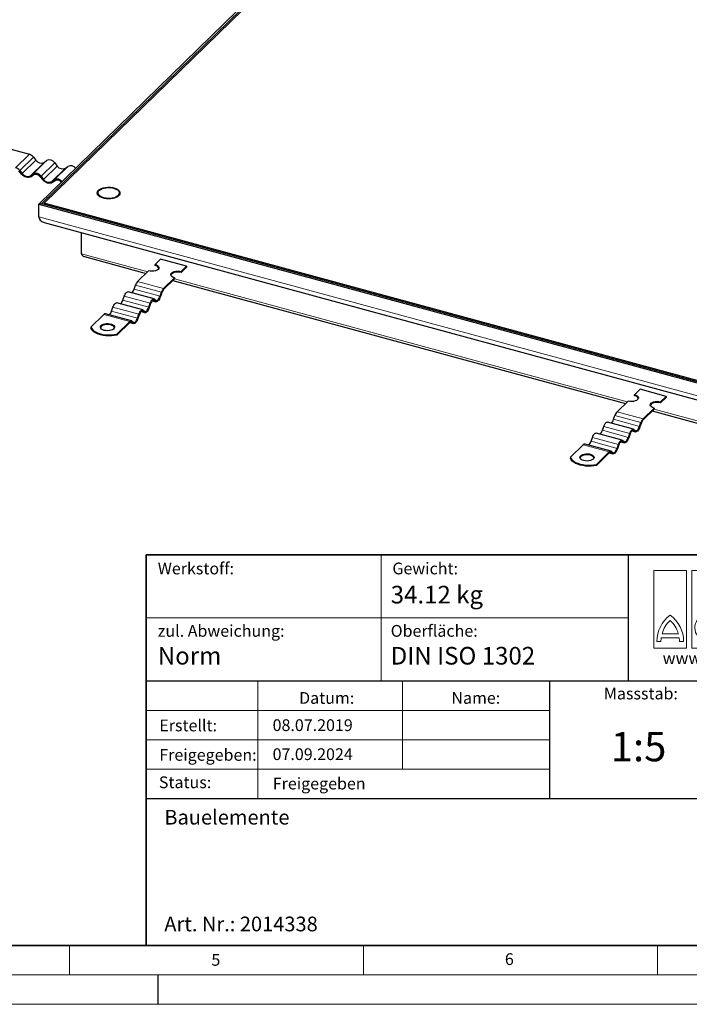
# Model space of a CAD drawing. Units: millimetres. Extents: x 0 to 420, y 0 to 297.
# Drawn here: x 207 to 320, y 0 to 168 of the extents above; entities that cross this region are included whole.
import ezdxf

# ---------------------------------------------------------------- set-up
doc = ezdxf.new("R2010")
doc.units = ezdxf.units.MM
doc.styles.add('SLDTEXTSTYLE0', font='TXT', dxfattribs={"width": 0.605})

# ---------------------------------------------------------------- blocks, each defined once
blk = doc.blocks.new('SW_NOTE_0_18')
at = {"color": 0, "linetype": 'Continuous', "lineweight": 0, "insert": (7.47, 2.58), "char_height": 2, "attachment_point": 2, "style": 'SLDTEXTSTYLE0'}
blk.add_mtext('www.aco.ch', dxfattribs=at)
blk = doc.blocks.new('SW_NOTE_0_19')
at = {"color": 0, "linetype": 'Continuous', "lineweight": 0, "insert": (0, 3.87), "char_height": 3, "attachment_point": 1, "style": 'SLDTEXTSTYLE0'}
blk.add_mtext('ACO AG', dxfattribs=at)
blk = doc.blocks.new('SW_NOTE_0_20')
at = {"color": 0, "linetype": 'Continuous', "lineweight": 0, "char_height": 2, "attachment_point": 1, "style": 'SLDTEXTSTYLE0'}
for s, insert in [('Industrie Kleinzaun', (0, 2.58)), ('CH-8754 Netstal', (0, -0.42))]:
    blk.add_mtext(s, dxfattribs=dict(at, insert=insert))
blk = doc.blocks.new('ACO-Logo')
at = {"color": 179, "linetype": 'Continuous', "lineweight": 18}
for p, q in [((0, 16.17), (0, 2.94)), ((5.59, 16.17), (0, 16.17)), ((5.59, 2.94), (5.59, 16.17)), ((6.46, 16.17), (6.46, 2.94)), ((12.05, 16.17), (6.46, 16.17)), ((12.05, 2.94), (12.05, 16.17)), ((12.93, 2.94), (12.93, 16.17)), ((12.93, 16.17), (18.52, 16.17)), ((18.52, 16.17), (18.52, 2.94)), ((90.64, 13.74), (78.15, 13.15)), ((91.53, 4.63), (90.96, 13.46)), ((77.51, 12.77), (76.49, 11.76)), ((76.49, 11.76), (76.65, 5.87)), ((78.63, 12.88), (78.84, 3.65)), ((79.85, 11.93), (80.09, 4.98)), ((80.13, 12.24), (89.85, 12.76)), ((90.46, 5.79), (90.16, 12.47)), ((81.47, 10.76), (82.27, 10.81)), ((81.51, 10.13), (82.31, 10.17)), ((83.7, 6.67), (84.51, 10.93)), ((84.51, 10.93), (85.35, 10.97)), ((85.35, 10.97), (86.49, 6.88)), ((86.88, 11.07), (88.67, 11.16)), ((87.08, 6.93), (86.88, 11.07)), ((87.55, 10.46), (88.71, 10.53)), ((87.68, 7.61), (87.55, 10.46)), ((89.19, 8.08), (89.09, 10.18)), ((89.82, 8.11), (89.73, 10.21)), ((80.53, 9.73), (80.61, 7.48)), ((81.17, 9.75), (81.24, 7.5)), ((82.69, 9.82), (82.71, 9.37)), ((82.71, 9.35), (83.34, 9.39)), ((83.33, 9.84), (83.34, 9.39)), ((84.64, 8.19), (84.97, 9.97)), ((84.97, 9.97), (85.45, 8.24)), ((10.61, 7.22), (11.22, 7.57)), ((81.63, 7.15), (82.43, 7.21)), ((82.75, 8.08), (83.39, 8.12)), ((82.75, 8.08), (82.77, 7.58)), ((83.39, 8.12), (83.4, 7.61)), ((83.7, 6.67), (84.36, 6.72)), ((84.36, 6.72), (84.51, 7.54)), ((84.51, 7.54), (85.63, 7.61)), ((84.64, 8.19), (85.45, 8.24)), ((85.63, 7.61), (85.85, 6.83)), ((85.85, 6.83), (86.49, 6.88)), ((87.08, 6.93), (88.91, 7.07)), ((87.68, 7.61), (88.85, 7.7)), ((4.18, 5.43), (1.41, 5.43)), ((11.23, 5.26), (10.63, 5.62)), ((76.65, 5.87), (78.03, 3.52)), ((80.41, 4.7), (90.18, 5.48)), ((81.68, 6.51), (82.48, 6.58)), ((0.51, 4.09), (1.21, 4.09)), ((1.26, 4.73), (4.33, 4.73)), ((4.37, 4.09), (5.08, 4.09)), ((78.03, 3.52), (78.36, 3.14)), ((78.8, 2.89), (90.8, 3.85)), ((79.16, 3.36), (91.26, 4.31)), ((88.68, 3.68), (89.67, 2.79)), ((90.8, 3.85), (91.4, 4.35)), ((0, 2.94), (5.59, 2.94)), ((6.46, 2.94), (12.05, 2.94)), ((18.52, 2.94), (12.93, 2.94)), ((78.36, 3.14), (78.47, 3.02)), ((79.26, 2.93), (80.49, 1.53)), ((81.34, 1.2), (89.33, 2.05)), ((89.67, 2.79), (89.75, 2.72)), ((89.75, 2.72), (89.8, 2.67)), ((89.8, 2.67), (89.84, 2.6)), ((89.84, 2.6), (89.87, 2.52)), ((89.87, 2.52), (89.87, 2.31))]:
    blk.add_line(p, q, dxfattribs=at)
for radius in [2.28, 1.58]:
    blk.add_circle((15.72, 6.41), radius, dxfattribs=at)
for centre, radius, start, end in [((90.66, 13.44), 0.3, 3.7249, 92.6996), ((78.19, 12.35), 0.8, 92.6996, 148.2554), ((78.93, 12.89), 0.3, 92.6996, 181.273), ((80.15, 11.94), 0.3, 93.0418, 181.9349), ((89.86, 12.46), 0.3, 2.5148, 93.0418), ((81.53, 9.76), 1, 93.1134, 181.9415), ((81.53, 9.76), 0.363, 93.1134, 181.9415), ((82.33, 9.81), 1, 1.9415, 93.1134), ((82.33, 9.81), 0.363, 1.9415, 93.1134), ((88.73, 10.16), 1, 2.6542, 93.1134), ((88.73, 10.16), 0.363, 2.6542, 93.1134), ((6.13, 4.07), 5.62, 126.4236, 179.7474), ((-0.54, 4.07), 5.62, 0.2526, 53.5764), ((9.26, 6.41), 2.28, 30.7309, 330), ((6.13, 4.07), 4.91, 132.7321, 163.9341), ((-0.54, 4.07), 4.91, 16.0659, 47.2679), ((9.26, 6.41), 1.58, 31.0558, 330), ((81.61, 7.51), 1, 181.9415, 274.3987), ((81.61, 7.51), 0.363, 181.9415, 274.3987), ((82.4, 7.57), 0.363, 274.3987, 1.9415), ((82.4, 7.57), 1, 274.3987, 1.9415), ((88.83, 8.07), 0.363, 274.3987, 2.6542), ((88.83, 8.07), 1, 274.3987, 2.6542), ((90.16, 5.78), 0.3, 274.6063, 2.5148), ((6.13, 4.07), 4.91, 172.3058, 179.7113), ((-0.54, 4.07), 4.91, 0.2887, 7.6942), ((79.14, 3.65), 0.3, 181.273, 274.4996), ((80.39, 4.99), 0.3, 181.9349, 274.6063), ((91.23, 4.61), 0.3, 274.4996, 3.7249), ((78.77, 3.29), 0.4, 221.0091, 274.5606), ((89.05, 4.1), 2.08, 277.7635, 279.1918), ((89.32, 2.43), 0.379, 279.1918, 281.4992), ((89.13, 3.35), 1.32, 281.4992, 285.2551), ((88.05, 7.32), 5.43, 285.2551, 287.1087), ((89.48, 2.66), 0.555, 287.1087, 303.6901), ((89.69, 2.35), 0.188, 303.6901, 332.3803), ((89.77, 2.31), 0.0984, 332.3803, 4.9765), ((81.24, 2.19), 1, 221.4087, 276.0561)]:
    blk.add_arc(centre, radius, start, end, dxfattribs=at)
at = {"color": 7, "linetype": 'Continuous', "lineweight": 0}
for name, p in [('SW_NOTE_0_19', (29.12, 12.75)), ('SW_NOTE_0_20', (28.89, 8.64)), ('SW_NOTE_0_18', (1.9, -0.32))]:
    blk.add_blockref(name, p, dxfattribs=at)

msp = doc.modelspace()

# ---------------------------------------------------------------- linework, layer by layer
at = {"color": 7, "linetype": 'Continuous', "lineweight": 25}
for p, q in [((274.3402, 199.1975), (209.7496, 136.1551)), ((274.5073, 198.9192), (210.29, 136.2412)), ((210.6954, 136.3057), (274.6326, 198.7104)), ((204.0108, 145.7655), (208.1654, 144.6364)), ((208.8533, 144.1733), (209.2911, 143.63)), ((210.6669, 143.2561), (211.1047, 143.5614)), ((212.4805, 143.1875), (212.9183, 142.6442)), ((214.2941, 142.2703), (214.7318, 142.5756)), ((206.8325, 141.2652), (206.3947, 141.8085)), ((206.5198, 141.8957), (206.9576, 141.3525)), ((208.3334, 140.9785), (208.7712, 141.2838)), ((208.8963, 141.1286), (208.4585, 140.8233)), ((210.4597, 140.2794), (210.0219, 140.8227)), ((210.147, 140.9099), (210.5848, 140.3667)), ((211.9606, 139.9927), (212.3984, 140.298)), ((212.5234, 140.1428), (212.0857, 139.8375)), ((220.1046, 137.4542), (220.1419, 137.4287)), ((223.1369, 137.4287), (223.1741, 137.4542)), ((209.7496, 136.1551), (210.29, 136.2412)), ((209.7496, 134.0122), (209.7496, 136.1551)), ((209.7496, 136.1551), (332.153, 102.8885)), ((210.29, 136.2412), (331.986, 103.1668)), ((210.6954, 136.3057), (210.6954, 136.131)), ((331.8606, 103.3756), (210.6954, 136.3057)), ((210.6965, 133.0285), (331.8603, 100.0988)), ((217.0456, 127.7166), (217.0456, 131.303)), ((217.5191, 127.2248), (227.9995, 124.3764)), ((230.4887, 126.806), (229.5554, 125.8949)), ((229.5554, 125.7235), (229.5554, 125.8949)), ((234.9108, 125.6041), (230.4887, 126.806)), ((228.4353, 124.8017), (226.5702, 122.9814)), ((233.9774, 124.6931), (234.9108, 125.6041)), ((234.9108, 125.4327), (233.9774, 124.5217)), ((233.9774, 124.5217), (233.9774, 124.6931)), ((234.9108, 125.6041), (234.9108, 125.4327)), ((225.9762, 121.7011), (226.2072, 122.3509)), ((230.9923, 121.7795), (232.8574, 123.5999)), ((232.8574, 123.4285), (230.9923, 121.6081)), ((232.559, 123.1372), (309.5429, 102.2147)), ((232.8574, 123.5999), (232.8574, 123.4285)), ((229.3668, 120.03), (224.9447, 121.2318)), ((230.3983, 120.4993), (230.6293, 121.1491)), ((230.6953, 121.0923), (230.4643, 120.4425)), ((227.4527, 118.1619), (223.0307, 119.3637)), ((224.0622, 119.833), (224.2932, 120.4827)), ((228.4843, 118.6312), (228.7153, 119.2809)), ((228.7813, 119.2241), (228.5503, 118.5744)), ((229.0663, 119.7279), (229.6943, 119.5572)), ((229.6063, 119.6051), (229.3753, 119.8039)), ((229.4413, 119.9895), (229.6723, 119.7907)), ((218.6358, 115.2372), (220.8281, 117.3769)), ((225.5387, 116.2937), (221.1166, 117.4955)), ((222.1482, 117.9649), (222.3792, 118.6146)), ((226.5703, 116.763), (226.8013, 117.4128)), ((226.8673, 117.356), (226.6363, 116.7062)), ((227.1523, 117.8598), (227.7803, 117.6891)), ((227.6923, 117.7369), (227.4613, 117.9357)), ((227.5273, 118.1214), (227.7583, 117.9226)), ((223.0579, 114.0353), (225.2502, 116.1751)), ((225.2502, 116.0037), (223.0579, 113.8639)), ((225.238, 115.9917), (225.8663, 115.821)), ((225.7782, 115.8688), (225.5472, 116.0676)), ((225.6132, 116.2532), (225.8442, 116.0544)), ((218.6358, 115.2372), (218.6358, 115.0657)), ((223.0579, 113.8639), (223.0579, 114.0353)), ((312.0321, 104.6442), (311.0987, 103.7332)), ((316.4542, 103.4424), (312.0321, 104.6442)), ((309.9786, 102.64), (308.1136, 100.8196)), ((311.0987, 103.5618), (311.0987, 103.7332)), ((315.5208, 102.5314), (316.4542, 103.4424)), ((316.4542, 103.271), (315.5208, 102.36)), ((315.5208, 102.36), (315.5208, 102.5314)), ((316.4542, 103.4424), (316.4542, 103.271)), ((312.5356, 99.6178), (314.4007, 101.4382)), ((314.4007, 101.2667), (312.5356, 99.4464)), ((314.1023, 100.9755), (329.751, 96.7225)), ((314.4007, 101.4382), (314.4007, 101.2667)), ((310.9101, 97.8683), (306.488, 99.0701)), ((307.5196, 99.5394), (307.7506, 100.1892)), ((311.9416, 98.3376), (312.1726, 98.9873)), ((312.2386, 98.9305), (312.0076, 98.2808)), ((308.9961, 96.0001), (304.574, 97.2019)), ((305.6055, 97.6713), (305.8365, 98.321)), ((310.6096, 97.5662), (311.2377, 97.3955)), ((311.1496, 97.4433), (310.9186, 97.6421)), ((310.9846, 97.8278), (311.2156, 97.629)), ((303.6915, 95.8031), (303.9225, 96.4529)), ((308.6956, 95.6981), (309.3237, 95.5274)), ((309.2356, 95.5752), (309.0046, 95.774)), ((309.0706, 95.9596), (309.3016, 95.7608)), ((310.0276, 96.4694), (310.2586, 97.1192)), ((310.3246, 97.0624), (310.0936, 96.4126)), ((300.1792, 93.0754), (302.3715, 95.2152)), ((307.0821, 94.132), (302.66, 95.3338)), ((304.6013, 91.8736), (306.7936, 94.0134)), ((306.7936, 93.8419), (304.6013, 91.7022)), ((306.7813, 93.83), (307.4097, 93.6592)), ((307.3216, 93.7071), (307.0906, 93.9059)), ((307.1566, 94.0915), (307.3876, 93.8927)), ((308.1136, 94.6013), (308.3446, 95.251)), ((308.4106, 95.1942), (308.1796, 94.5445)), ((300.1792, 93.0754), (300.1792, 92.904)), ((304.6013, 91.7022), (304.6013, 91.8736)), ((310, 76.5), (310, 55)), ((410, 55), (228, 55)), ((296.6, 55), (296.6, 35)), ((228, 35), (410, 35))]:
    msp.add_line(p, q, dxfattribs=at)
at = {"color": 8, "linetype": 'Continuous', "lineweight": 18}
for p, q in [((208.1654, 144.6364), (205.8319, 142.3588)), ((208.8533, 144.1733), (206.5198, 141.8957)), ((206.9576, 141.3525), (209.2911, 143.63)), ((210.6669, 143.2561), (208.3334, 140.9785)), ((211.1047, 143.5614), (208.7712, 141.2838)), ((212.4805, 143.1875), (210.147, 140.9099)), ((210.5848, 140.3667), (212.9183, 142.6442)), ((214.7318, 142.5756), (212.3984, 140.298)), ((214.2941, 142.2703), (211.9606, 139.9927)), ((332.153, 100.7455), (209.7496, 134.0122)), ((217.0456, 127.7166), (228.2905, 124.6605)), ((226.2072, 122.3509), (230.6293, 121.1491)), ((226.5702, 122.9814), (230.9923, 121.7795)), ((232.85, 123.4213), (309.8339, 102.4987)), ((225.9762, 121.7011), (230.3983, 120.4993)), ((224.0622, 119.833), (228.4843, 118.6312)), ((224.2932, 120.4827), (228.7153, 119.2809)), ((229.0853, 119.7467), (229.6063, 119.6051)), ((229.3753, 119.8039), (229.245, 119.8393)), ((220.8281, 117.3769), (225.2502, 116.1751)), ((222.1482, 117.9649), (226.5703, 116.763)), ((222.3792, 118.6146), (226.8013, 117.4128)), ((227.1713, 117.8785), (227.6923, 117.7369)), ((227.4613, 117.9357), (227.331, 117.9712)), ((225.2572, 116.0104), (225.7782, 115.8688)), ((225.5472, 116.0676), (225.4169, 116.103)), ((308.1136, 100.8196), (312.5356, 99.6178)), ((307.5196, 99.5394), (311.9416, 98.3376)), ((307.7506, 100.1892), (312.1726, 98.9873)), ((305.6055, 97.6713), (310.0276, 96.4694)), ((305.8365, 98.321), (310.2586, 97.1192)), ((310.6286, 97.5849), (311.1496, 97.4433)), ((310.9186, 97.6421), (310.7883, 97.6776)), ((303.6915, 95.8031), (308.1136, 94.6013)), ((303.9225, 96.4529), (308.3446, 95.251)), ((308.7146, 95.7168), (309.2356, 95.5752)), ((309.0046, 95.774), (308.8743, 95.8094)), ((302.3715, 95.2152), (306.7936, 94.0134)), ((306.8006, 93.8487), (307.3216, 93.7071)), ((307.0906, 93.9059), (306.9603, 93.9413))]:
    msp.add_line(p, q, dxfattribs=at)
at = {"color": 7, "linetype": 'Continuous', "lineweight": 35}
for p, q in [((228, 76.5), (228, 10)), ((228, 76.5), (410, 76.5)), ((20, 10), (415, 10))]:
    msp.add_line(p, q, dxfattribs=at)
at = {"color": 7, "linetype": 'Continuous', "lineweight": 18}
for p, q in [((268, 76.5), (268, 55)), ((228, 65.75), (310, 65.75)), ((228, 55), (410, 55)), ((410, 55), (228, 55)), ((247, 55), (247, 35)), ((271.6, 55), (271.6, 40)), ((228, 50), (296.6, 50)), ((296.6, 45), (228, 45)), ((228, 40), (296.6, 40)), ((215, 10), (215, 5)), ((265, 10), (265, 5)), ((315, 10), (315, 5)), ((15, 5), (415, 5)), ((0, 0), (420, 0))]:
    msp.add_line(p, q, dxfattribs=at)
msp.add_line((230, 5), (230, 0))
at = {"color": 7, "linetype": 'Continuous', "lineweight": 25, "flags": 128}
for points in [[(208.4585, 140.8233), (208.2843, 140.7321), (208.0855, 140.6831), (207.8698, 140.6784), (207.6455, 140.7179), (207.4212, 140.8003), (207.2055, 140.9223), (207.0067, 141.0793), (206.8325, 141.2652)], [(212.0857, 139.8375), (211.9115, 139.7463), (211.7127, 139.6974), (211.497, 139.6926), (211.2727, 139.7321), (211.0484, 139.8145), (210.8327, 139.9365), (210.6339, 140.0935), (210.4597, 140.2794)], [(223.0175, 137.3598), (222.7302, 137.2346), (222.401, 137.1406), (222.0425, 137.0815), (221.6685, 137.0596), (221.2934, 137.0757), (220.9316, 137.1291), (220.597, 137.2179), (220.3025, 137.3386), (220.0593, 137.4865), (219.8769, 137.6561), (219.7622, 137.8407), (219.7196, 138.0333), (219.7508, 138.2265), (219.8546, 138.4129), (220.0269, 138.5852), (220.2613, 138.7369), (220.5486, 138.8621), (220.8778, 138.9561), (221.2362, 139.0152), (221.6102, 139.0371), (221.9853, 139.021), (222.3471, 138.9676), (222.6817, 138.8788), (222.9762, 138.7581), (223.2194, 138.6102), (223.4019, 138.4406), (223.5166, 138.256), (223.5592, 138.0634), (223.5279, 137.8702), (223.4242, 137.6838), (223.2518, 137.5115), (223.0175, 137.3598)], [(219.9404, 138.5101), (220.148, 138.6719), (220.4128, 138.8098), (220.7248, 138.9184), (221.072, 138.9936), (221.4409, 139.0324), (221.8175, 139.0335), (222.1872, 138.9967), (222.5359, 138.9234), (222.8501, 138.8165), (223.1178, 138.6801), (223.3287, 138.5194), (223.4747, 138.3406), (223.5501, 138.1506), (223.5521, 137.9566), (223.4806, 137.7662), (223.3383, 137.5866), (223.1308, 137.4248), (222.8659, 137.2869), (222.5539, 137.1783), (222.2068, 137.1031), (221.8378, 137.0643), (221.4613, 137.0632), (221.0915, 137.1001), (220.7428, 137.1733), (220.4286, 137.2802), (220.1609, 137.4166), (219.95, 137.5773), (219.8041, 137.7561), (219.7287, 137.9461), (219.7266, 138.1401), (219.7981, 138.3305), (219.9404, 138.5101)], [(219.9153, 137.782), (219.8465, 137.9662), (219.851, 138.1538), (219.9289, 138.337), (220.0767, 138.5085), (220.2885, 138.6611), (220.5556, 138.7886), (220.8671, 138.8858), (221.2102, 138.9487), (221.5709, 138.9748), (221.9344, 138.9629), (222.2858, 138.9136), (222.6107, 138.8289), (222.8959, 138.7122), (223.1296, 138.5683), (223.3023, 138.4032), (223.407, 138.2235), (223.4392, 138.0366), (223.3978, 137.8503), (223.2844, 137.672), (223.1036, 137.5092), (222.8629, 137.3684), (222.5721, 137.2555), (222.2432, 137.175), (221.8895, 137.1303), (221.5255, 137.1231), (221.1662, 137.1539), (220.8263, 137.2212), (220.5197, 137.3225), (220.2589, 137.4534), (220.0546, 137.6087), (219.9153, 137.782)], [(229.5554, 125.8949), (229.811, 125.8017), (230.011, 125.6775), (230.1418, 125.5309), (230.1944, 125.3718), (230.1654, 125.2112), (230.0566, 125.0599), (229.8755, 124.9283), (229.6344, 124.8252), (229.3498, 124.7579), (229.041, 124.7307), (228.729, 124.7457), (228.4353, 124.8017)], [(232.8574, 123.5999), (232.6018, 123.6932), (232.4018, 123.8173), (232.2709, 123.964), (232.2183, 124.123), (232.2473, 124.2836), (232.3561, 124.4349), (232.5372, 124.5666), (232.7783, 124.6696), (233.063, 124.737), (233.3718, 124.7641), (233.6837, 124.7491), (233.9774, 124.6931)], [(233.9774, 124.5217), (233.6837, 124.5777), (233.3718, 124.5927), (233.063, 124.5655), (232.7783, 124.4982), (232.5372, 124.3952), (232.3561, 124.2635), (232.2473, 124.1122), (232.229, 124.0608)], [(224.2932, 120.4827), (224.371, 120.6759), (224.4597, 120.8497), (224.556, 120.9973), (224.6562, 121.1132), (224.7563, 121.1929), (224.8526, 121.2332), (224.9414, 121.2327), (224.9447, 121.2318)], [(222.3792, 118.6146), (222.457, 118.8078), (222.5457, 118.9816), (222.642, 119.1292), (222.7422, 119.2451), (222.8423, 119.3247), (222.9386, 119.365), (223.0274, 119.3645), (223.0307, 119.3637)], [(228.7153, 119.2809), (228.7931, 119.4741), (228.8818, 119.6479), (228.9781, 119.7955), (229.0783, 119.9114), (229.1784, 119.991), (229.2747, 120.0314), (229.3635, 120.0309), (229.4413, 119.9895)], [(229.3753, 119.8039), (229.3116, 119.8377), (229.239, 119.8381), (229.1602, 119.8051), (229.0783, 119.74), (228.9963, 119.6452), (228.9175, 119.5243), (228.8449, 119.3822), (228.7813, 119.2241)], [(230.4643, 120.4425), (230.3724, 120.2142), (230.2675, 120.0089), (230.1536, 119.8344), (230.0353, 119.6974), (229.9169, 119.6033), (229.8031, 119.5556), (229.6982, 119.5562), (229.6063, 119.6051)], [(229.6723, 119.7907), (229.7501, 119.7494), (229.8388, 119.7489), (229.9351, 119.7892), (230.0353, 119.8689), (230.1354, 119.9847), (230.2317, 120.1324), (230.3205, 120.3061), (230.3983, 120.4993)], [(226.8013, 117.4128), (226.879, 117.606), (226.9678, 117.7797), (227.0641, 117.9274), (227.1643, 118.0432), (227.2644, 118.1229), (227.3607, 118.1632), (227.4495, 118.1627), (227.5273, 118.1214)], [(227.4613, 117.9357), (227.3976, 117.9696), (227.325, 117.97), (227.2462, 117.937), (227.1643, 117.8718), (227.0823, 117.777), (227.0035, 117.6562), (226.9309, 117.514), (226.8673, 117.356)], [(228.5503, 118.5744), (228.4583, 118.3461), (228.3534, 118.1407), (228.2396, 117.9662), (228.1213, 117.8293), (228.0029, 117.7352), (227.8891, 117.6875), (227.7842, 117.6881), (227.6923, 117.7369)], [(227.7583, 117.9226), (227.8361, 117.8812), (227.9248, 117.8807), (228.0211, 117.9211), (228.1213, 118.0007), (228.2214, 118.1166), (228.3177, 118.2642), (228.4065, 118.438), (228.4843, 118.6312)], [(220.8924, 114.6807), (220.6461, 114.7696), (220.4504, 114.8872), (220.3177, 115.0263), (220.2563, 115.1779), (220.27, 115.3327), (220.3581, 115.4808), (220.5149, 115.613), (220.7306, 115.721), (220.9917, 115.798), (221.2817, 115.839), (221.5824, 115.8417), (221.875, 115.8057), (222.1411, 115.7334), (222.3638, 115.6293), (222.5293, 115.5), (222.6272, 115.3535), (222.6512, 115.199), (222.5999, 115.0464), (222.4765, 114.9051), (222.2887, 114.7841), (222.0484, 114.6909), (221.7707, 114.6314), (221.473, 114.6093), (221.1739, 114.6261), (220.8924, 114.6807)], [(222.6408, 115.1416), (222.6272, 115.182), (222.5293, 115.3285), (222.3638, 115.4579), (222.1411, 115.562), (221.875, 115.6343), (221.5824, 115.6703), (221.2817, 115.6676), (220.9917, 115.6265), (220.7306, 115.5496), (220.5149, 115.4416), (220.3581, 115.3094), (220.27, 115.1613), (220.264, 115.1416)], [(225.2502, 116.1751), (225.3006, 116.2197), (225.3504, 116.2547), (225.3993, 116.28), (225.4467, 116.2951), (225.4922, 116.3), (225.5354, 116.2946), (225.5759, 116.2789), (225.6132, 116.2532)], [(225.5472, 116.0676), (225.5167, 116.0886), (225.4836, 116.1014), (225.4482, 116.1058), (225.411, 116.1018), (225.3722, 116.0895), (225.3322, 116.0688), (225.2914, 116.0401), (225.2502, 116.0037)], [(226.6363, 116.7062), (226.5443, 116.4779), (226.4394, 116.2726), (226.3256, 116.0981), (226.2072, 115.9611), (226.0889, 115.867), (225.9751, 115.8193), (225.8702, 115.8199), (225.7782, 115.8688)], [(225.8442, 116.0544), (225.922, 116.0131), (226.0108, 116.0126), (226.1071, 116.0529), (226.2072, 116.1326), (226.3074, 116.2484), (226.4037, 116.3961), (226.4925, 116.5698), (226.5703, 116.763)], [(218.6358, 115.2372), (218.7602, 114.9996), (218.9518, 114.7742), (219.2065, 114.566), (219.5185, 114.3796), (219.881, 114.2193), (220.2857, 114.0885), (220.7237, 113.9902), (221.1853, 113.9266), (221.66, 113.8992), (222.1375, 113.9084), (222.6069, 113.9541), (223.0579, 114.0353)], [(223.0579, 113.8639), (222.6069, 113.7827), (222.1375, 113.737), (221.66, 113.7277), (221.1853, 113.7552), (220.7237, 113.8188), (220.2857, 113.9171), (219.881, 114.0478), (219.5185, 114.2082), (219.2065, 114.3945), (218.9518, 114.6027), (218.7602, 114.8282), (218.6358, 115.0657)], [(311.0987, 103.7332), (311.3543, 103.6399), (311.5543, 103.5158), (311.6851, 103.3692), (311.7378, 103.2101), (311.7088, 103.0495), (311.6, 102.8982), (311.4189, 102.7665), (311.1778, 102.6635), (310.8931, 102.5961), (310.5843, 102.569), (310.2724, 102.584), (309.9786, 102.64)], [(314.4007, 101.4382), (314.1451, 101.5314), (313.9451, 101.6556), (313.8143, 101.8022), (313.7616, 101.9613), (313.7907, 102.1219), (313.8995, 102.2732), (314.0806, 102.4049), (314.3217, 102.5079), (314.6063, 102.5752), (314.9151, 102.6024), (315.227, 102.5874), (315.5208, 102.5314)], [(315.5208, 102.36), (315.227, 102.416), (314.9151, 102.4309), (314.6063, 102.4038), (314.3217, 102.3364), (314.0806, 102.2334), (313.8995, 102.1018), (313.7907, 101.9505), (313.7724, 101.8991)], [(305.8365, 98.321), (305.9143, 98.5142), (306.0031, 98.688), (306.0994, 98.8356), (306.1995, 98.9515), (306.2997, 99.0311), (306.396, 99.0715), (306.4847, 99.0709), (306.488, 99.0701)], [(303.9225, 96.4529), (304.0003, 96.6461), (304.0891, 96.8198), (304.1854, 96.9675), (304.2855, 97.0833), (304.3857, 97.163), (304.482, 97.2033), (304.5707, 97.2028), (304.574, 97.2019)], [(310.2586, 97.1192), (310.3364, 97.3124), (310.4252, 97.4861), (310.5215, 97.6338), (310.6216, 97.7497), (310.7218, 97.8293), (310.8181, 97.8696), (310.9068, 97.8691), (310.9846, 97.8278)], [(310.9186, 97.6421), (310.855, 97.676), (310.7824, 97.6764), (310.7036, 97.6434), (310.6216, 97.5782), (310.5397, 97.4834), (310.4609, 97.3626), (310.3883, 97.2204), (310.3246, 97.0624)], [(312.0076, 98.2808), (311.9157, 98.0525), (311.8108, 97.8471), (311.697, 97.6726), (311.5786, 97.5357), (311.4603, 97.4416), (311.3465, 97.3939), (311.2416, 97.3945), (311.1496, 97.4433)], [(311.2156, 97.629), (311.2934, 97.5876), (311.3822, 97.5871), (311.4785, 97.6275), (311.5786, 97.7071), (311.6788, 97.823), (311.7751, 97.9706), (311.8638, 98.1444), (311.9416, 98.3376)], [(308.3446, 95.251), (308.4224, 95.4442), (308.5112, 95.618), (308.6075, 95.7656), (308.7076, 95.8815), (308.8078, 95.9611), (308.9041, 96.0015), (308.9928, 96.001), (309.0706, 95.9596)], [(309.0046, 95.774), (308.941, 95.8078), (308.8683, 95.8082), (308.7896, 95.7752), (308.7076, 95.7101), (308.6257, 95.6153), (308.5469, 95.4945), (308.4743, 95.3523), (308.4106, 95.1942)], [(310.0936, 96.4126), (310.0017, 96.1843), (309.8968, 95.979), (309.783, 95.8045), (309.6646, 95.6675), (309.5463, 95.5734), (309.4324, 95.5258), (309.3276, 95.5263), (309.2356, 95.5752)], [(309.3016, 95.7608), (309.3794, 95.7195), (309.4682, 95.719), (309.5645, 95.7593), (309.6646, 95.839), (309.7648, 95.9548), (309.8611, 96.1025), (309.9498, 96.2763), (310.0276, 96.4694)], [(306.7936, 94.0134), (306.8439, 94.0579), (306.8937, 94.093), (306.9426, 94.1182), (306.99, 94.1333), (307.0356, 94.1382), (307.0788, 94.1328), (307.1193, 94.1172), (307.1566, 94.0915)], [(307.0906, 93.9059), (307.06, 93.9269), (307.0269, 93.9397), (306.9916, 93.9441), (306.9543, 93.9401), (306.9155, 93.9277), (306.8755, 93.9071), (306.8348, 93.8784), (306.7936, 93.8419)], [(308.1796, 94.5445), (308.0877, 94.3162), (307.9828, 94.1108), (307.869, 93.9363), (307.7506, 93.7994), (307.6322, 93.7053), (307.5184, 93.6576), (307.4135, 93.6582), (307.3216, 93.7071)], [(307.3876, 93.8927), (307.4654, 93.8514), (307.5541, 93.8509), (307.6504, 93.8912), (307.7506, 93.9708), (307.8508, 94.0867), (307.9471, 94.2344), (308.0358, 94.4081), (308.1136, 94.6013)], [(300.1792, 93.0754), (300.3035, 92.8378), (300.4952, 92.6124), (300.7499, 92.4042), (301.0619, 92.2179), (301.4243, 92.0575), (301.829, 91.9268), (302.2671, 91.8285), (302.7286, 91.7649), (303.2034, 91.7374), (303.6808, 91.7467), (304.1503, 91.7924), (304.6013, 91.8736)], [(304.6013, 91.7022), (304.1503, 91.621), (303.6808, 91.5752), (303.2034, 91.566), (302.7286, 91.5935), (302.2671, 91.6571), (301.829, 91.7553), (301.4243, 91.8861), (301.0619, 92.0465), (300.7499, 92.2328), (300.4952, 92.441), (300.3035, 92.6664), (300.1792, 92.904)], [(302.4357, 92.5189), (302.1894, 92.6078), (301.9937, 92.7255), (301.861, 92.8645), (301.7996, 93.0162), (301.8134, 93.171), (301.9014, 93.3191), (302.0582, 93.4513), (302.2739, 93.5593), (302.535, 93.6362), (302.825, 93.6773), (303.1258, 93.68), (303.4184, 93.644), (303.6844, 93.5717), (303.9072, 93.4676), (304.0727, 93.3382), (304.1705, 93.1917), (304.1945, 93.0373), (304.1432, 92.8846), (304.0198, 92.7434), (303.8321, 92.6223), (303.5918, 92.5291), (303.314, 92.4696), (303.0163, 92.4476), (302.7173, 92.4644), (302.4357, 92.5189)], [(304.1842, 92.9798), (304.1705, 93.0203), (304.0727, 93.1668), (303.9072, 93.2962), (303.6844, 93.4003), (303.4184, 93.4726), (303.1258, 93.5085), (302.825, 93.5059), (302.535, 93.4648), (302.2739, 93.3878), (302.0582, 93.2799), (301.9014, 93.1477), (301.8134, 92.9995), (301.8074, 92.9798)]]:
    msp.add_lwpolyline(points, dxfattribs=at)
at = {"color": 8, "linetype": 'Continuous', "lineweight": 18, "flags": 128}
msp.add_lwpolyline([(314.3934, 101.2596), (329.8973, 97.0459), (339.4377, 106.3576)], dxfattribs=at)
at = {"color": 7, "linetype": 'Continuous', "lineweight": 25}
for centre, radius, start, end in [((207.7846, 143.3283), 1.3624, 38.330959, 73.769849), ((210.1906, 144.2216), 1.0766, 213.332632, 296.258341), ((211.581, 142.5959), 1.0766, 33.332632, 116.258341), ((213.8178, 143.2358), 1.0766, 213.332632, 296.258341), ((215.205, 141.6311), 1.0564, 38.421303, 116.609885), ((205.4511, 141.0508), 1.3624, 38.330959, 73.769849), ((207.8571, 141.9441), 1.0766, 213.332632, 296.258341), ((209.2475, 140.3183), 1.0766, 33.332632, 116.258341), ((209.286, 140.3387), 0.8809, 33.332632, 116.258341), ((211.4843, 140.9583), 1.0766, 213.332632, 296.258341), ((212.8715, 139.3536), 1.0564, 38.421303, 116.609885), ((212.9107, 139.3693), 0.8651, 38.18854, 116.593026), ((229.4528, 124.9249), 0.8052, 24.799545, 82.682052), ((227.831, 121.8357), 1.7035, 137.738871, 162.397074), ((224.4395, 122.1694), 1.6064, 316.063655, 343.054568), ((232.2531, 120.6339), 1.7035, 137.738871, 162.397074), ((232.0238, 120.6707), 1.3938, 137.738871, 162.397074), ((222.5255, 120.3012), 1.6064, 316.063655, 343.054568), ((221.0687, 117.2019), 0.2975, 80.73183, 143.967528), ((220.6115, 118.4331), 1.6064, 316.063655, 343.054568), ((310.9961, 102.7632), 0.8052, 24.799545, 82.682052), ((309.3743, 99.674), 1.7035, 137.738871, 162.397074), ((305.9829, 100.0076), 1.6064, 316.063655, 343.054568), ((313.7964, 98.4721), 1.7035, 137.738871, 162.397074), ((313.5672, 98.509), 1.3938, 137.738871, 162.397074), ((304.0688, 98.1395), 1.6064, 316.063655, 343.054568), ((302.1548, 96.2713), 1.6064, 316.063655, 343.054568), ((302.6121, 95.0402), 0.2975, 80.73183, 143.967528)]:
    msp.add_arc(centre, radius, start, end, dxfattribs=at)
for centre, major_axis in [((211.9114, 134.3564), (2.1353, 0.5542)), ((211.9114, 134.3564), (2.1353, 0.5542)), ((218.1265, 127.8887), (1.0676, 0.2771)), ((218.1265, 127.8887), (1.0676, 0.2771))]:
    msp.add_ellipse(centre, major_axis=major_axis, ratio=0.60923589, start_param=2.98476182, end_param=3.95880198, dxfattribs=at)

# ---------------------------------------------------------------- block references
at = {"color": 7, "linetype": 'Continuous'}
msp.add_blockref('ACO-Logo', (314.3511, 57.6366), dxfattribs=at)

# ---------------------------------------------------------------- texts
at = {"color": 7, "linetype": 'Continuous', "lineweight": 18, "style": 'SLDTEXTSTYLE0'}
for s, insert, char_height, attachment_point in [('Werkstoff:', (230, 75.1611), 2, 1), ('Gewicht:', (269.898, 75.1611), 2, 1), ('34.12 kg', (269.6126, 71.2122), 3, 1), ('zul. Abweichung:', (230, 64.5423), 2, 1), ('Oberfläche:', (269.6126, 64.5423), 2, 1), ('Norm', (230, 60.8119), 3, 1), ('DIN ISO 1302', (269.6126, 60.8119), 3, 1), ('Massstab:', (312.1625, 53.8816), 2, 2), ('Datum:', (254.0355, 53.1295), 2, 1), ('Name:', (279.9349, 53.1361), 2, 1), ('Erstellt:', (230.2614, 48.4499), 2, 1), ('08.07.2019', (249.5285, 48.4989), 2, 1), ('1:5', (311.7649, 46.349), 5, 2), ('Freigegeben:', (230.2614, 43.4434), 2, 1), ('07.09.2024', (249.5285, 43.5603), 2, 1), ('Status:', (230.1851, 38.7794), 2, 1), ('Freigegeben', (249.5568, 38.5582), 2, 1), ('Bauelemente', (231.116, 33.0905), 2.5, 1), ('Art. Nr.: 2014338', (231.1132, 14.9211), 2.5, 1), ('5', (239.875, 8.5638), 2, 2), ('6', (289.7886, 8.6885), 2, 2)]:
    msp.add_mtext(s, dxfattribs=dict(at, insert=insert, char_height=char_height, attachment_point=attachment_point))

doc.saveas('drawing.dxf')
